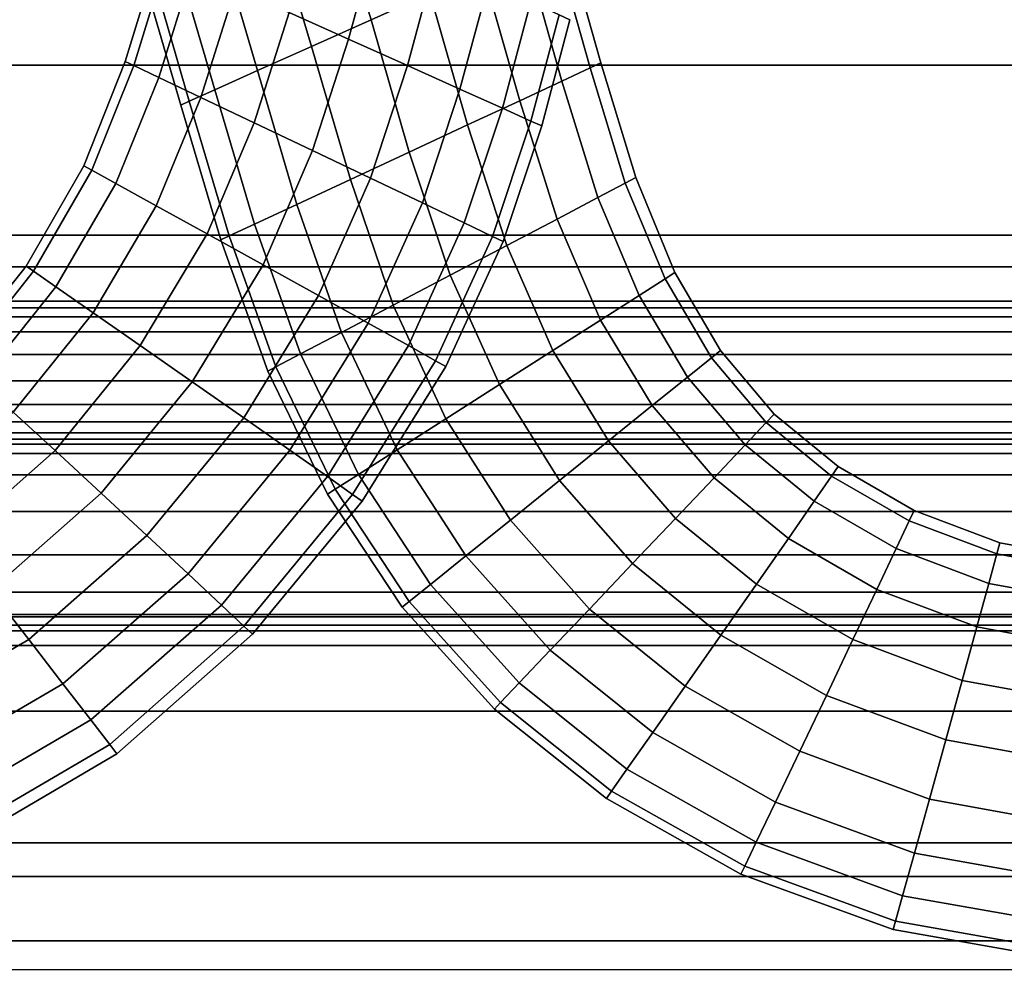
# Model space of a CAD drawing. Units: inches. Extents: x -539 to 659, y -117 to 124.
# Drawn here: x -188 to -176, y -105 to -94 of the extents above; entities that cross this region are included whole.
import ezdxf

# ---------------------------------------------------------------- set-up
doc = ezdxf.new("R2010")
doc.units = ezdxf.units.IN
doc.header["$MEASUREMENT"] = 0

msp = doc.modelspace()

# ---------------------------------------------------------------- linework, layer by layer
for points in [[(-193.868, -87.887, -33.613), (-171.671, -87.887, -33.613), (-171.671, -94.208, -33.87), (-193.868, -94.208, -33.87)], [(-193.868, -96.218, -16.354), (-171.671, -96.218, -16.354), (-171.671, -90.961, -16.256), (-193.868, -90.961, -16.256)], [(-183.929, -93.669, -19.07), (-184.42, -92.054, -18.839), (-183.733, -91.728, -18.733), (-183.232, -93.356, -18.964)], [(-183.232, -93.356, -14.262), (-183.733, -91.728, -14.029), (-184.42, -92.054, -13.923), (-183.929, -93.669, -14.156)], [(-183.929, -93.669, -14.156), (-184.42, -92.054, -13.923), (-185.112, -92.383, -14.05), (-184.632, -93.984, -14.284)], [(-184.632, -93.984, -18.942), (-185.112, -92.383, -18.712), (-184.42, -92.054, -18.839), (-183.929, -93.669, -19.07)], [(-184.54, -92.289, -13.647), (-184.899, -93.584, -13.647), (-184.196, -93.899, -13.52), (-183.843, -92.612, -13.519)], [(-183.843, -92.612, -18.433), (-184.196, -93.899, -18.433), (-184.899, -93.584, -18.305), (-184.54, -92.289, -18.305)], [(-185.271, -94.27, -18.603), (-185.74, -92.682, -18.373), (-185.112, -92.383, -18.712), (-184.632, -93.984, -18.942)], [(-184.632, -93.984, -14.284), (-185.112, -92.383, -14.05), (-185.74, -92.682, -14.388), (-185.271, -94.27, -14.623)], [(-183.843, -92.612, -13.519), (-184.196, -93.899, -13.52), (-183.499, -94.212, -13.625), (-183.152, -92.934, -13.625)], [(-183.152, -92.934, -18.327), (-183.499, -94.212, -18.327), (-184.196, -93.899, -18.433), (-183.843, -92.612, -18.433)], [(-181.335, -94.239, -17.572), (-181.769, -92.7, -17.361), (-181.641, -92.642, -16.613), (-181.208, -94.18, -16.824)], [(-181.208, -94.18, -16.824), (-181.641, -92.642, -16.613), (-181.769, -92.7, -15.865), (-181.335, -94.239, -16.076)], [(-185.271, -94.27, -14.623), (-185.74, -92.682, -14.388), (-186.238, -92.919, -14.915), (-185.776, -94.497, -15.149)], [(-185.776, -94.497, -18.077), (-186.238, -92.919, -17.847), (-185.74, -92.682, -18.373), (-185.271, -94.27, -18.603)], [(-181.67, -94.395, -18.256), (-182.106, -92.851, -18.045), (-181.769, -92.7, -17.361), (-181.335, -94.239, -17.572)], [(-181.335, -94.239, -16.076), (-181.769, -92.7, -15.865), (-182.106, -92.851, -15.181), (-181.67, -94.395, -15.391)], [(-181.67, -94.395, -15.391), (-182.106, -92.851, -15.181), (-182.609, -93.077, -14.625), (-182.168, -94.627, -14.836)], [(-182.168, -94.627, -18.812), (-182.609, -93.077, -18.601), (-182.106, -92.851, -18.045), (-181.67, -94.395, -18.256)], [(-186.347, -92.935, -16.749), (-186.738, -94.211, -16.75), (-186.838, -94.164, -15.976), (-186.448, -92.89, -15.976)], [(-186.448, -92.89, -15.976), (-186.838, -94.164, -15.976), (-186.738, -94.211, -15.202), (-186.347, -92.935, -15.203)], [(-186.347, -92.935, -15.203), (-186.738, -94.211, -15.202), (-186.439, -94.353, -14.51), (-186.043, -93.071, -14.512)], [(-186.043, -93.071, -17.44), (-186.439, -94.353, -17.442), (-186.738, -94.211, -16.75), (-186.347, -92.935, -16.749)], [(-186.08, -94.633, -17.386), (-186.537, -93.06, -17.155), (-186.238, -92.919, -17.847), (-185.776, -94.497, -18.077)], [(-185.776, -94.497, -15.149), (-186.238, -92.919, -14.915), (-186.537, -93.06, -15.607), (-186.08, -94.633, -15.84)], [(-182.535, -93.221, -17.964), (-182.876, -94.491, -17.964), (-183.499, -94.212, -18.327), (-183.152, -92.934, -18.327)], [(-183.152, -92.934, -13.625), (-183.499, -94.212, -13.625), (-182.876, -94.491, -13.988), (-182.535, -93.221, -13.988)], [(-186.08, -94.633, -15.84), (-186.537, -93.06, -15.607), (-186.636, -93.108, -16.381), (-186.181, -94.678, -16.613)], [(-186.181, -94.678, -16.613), (-186.636, -93.108, -16.381), (-186.537, -93.06, -17.155), (-186.08, -94.633, -17.386)], [(-185.538, -93.298, -17.966), (-185.942, -94.59, -17.969), (-186.439, -94.353, -17.442), (-186.043, -93.071, -17.44)], [(-186.043, -93.071, -14.512), (-186.439, -94.353, -14.51), (-185.942, -94.59, -13.984), (-185.538, -93.298, -13.986)], [(-182.168, -94.627, -14.836), (-182.609, -93.077, -14.625), (-183.232, -93.356, -14.262), (-182.785, -94.914, -14.473)], [(-182.785, -94.914, -19.175), (-183.232, -93.356, -18.964), (-182.609, -93.077, -18.601), (-182.168, -94.627, -18.812)], [(-182.037, -93.453, -17.408), (-182.373, -94.717, -17.408), (-182.876, -94.491, -17.964), (-182.535, -93.221, -17.964)], [(-182.535, -93.221, -13.988), (-182.876, -94.491, -13.988), (-182.373, -94.717, -14.544), (-182.037, -93.453, -14.544)], [(-185.538, -93.298, -13.986), (-185.942, -94.59, -13.984), (-185.313, -94.888, -13.645), (-184.899, -93.584, -13.647)], [(-184.899, -93.584, -18.305), (-185.313, -94.888, -18.307), (-185.942, -94.59, -17.969), (-185.538, -93.298, -17.966)], [(-183.476, -95.235, -19.281), (-183.929, -93.669, -19.07), (-183.232, -93.356, -18.964), (-182.785, -94.914, -19.175)], [(-182.785, -94.914, -14.473), (-183.232, -93.356, -14.262), (-183.929, -93.669, -14.156), (-183.476, -95.235, -14.367)], [(-182.037, -93.453, -14.544), (-182.373, -94.717, -14.544), (-182.036, -94.869, -15.228), (-181.702, -93.609, -15.228)], [(-181.702, -93.609, -16.724), (-182.036, -94.869, -16.724), (-182.373, -94.717, -17.408), (-182.037, -93.453, -17.408)], [(-184.196, -93.899, -18.433), (-184.621, -95.217, -18.434), (-185.313, -94.888, -18.307), (-184.899, -93.584, -18.305)], [(-184.899, -93.584, -13.647), (-185.313, -94.888, -13.645), (-184.621, -95.217, -13.518), (-184.196, -93.899, -13.52)], [(-184.173, -95.559, -19.153), (-184.632, -93.984, -18.942), (-183.929, -93.669, -19.07), (-183.476, -95.235, -19.281)], [(-183.476, -95.235, -14.367), (-183.929, -93.669, -14.156), (-184.632, -93.984, -14.284), (-184.173, -95.559, -14.495)], [(-181.702, -93.609, -15.228), (-182.036, -94.869, -15.228), (-181.908, -94.926, -15.976), (-181.575, -93.668, -15.976)], [(-181.575, -93.668, -15.976), (-181.908, -94.926, -15.976), (-182.036, -94.869, -16.724), (-181.702, -93.609, -16.724)], [(-184.196, -93.899, -13.52), (-184.621, -95.217, -13.518), (-183.934, -95.544, -13.624), (-183.499, -94.212, -13.625)], [(-183.499, -94.212, -18.327), (-183.934, -95.544, -18.328), (-184.621, -95.217, -18.434), (-184.196, -93.899, -18.433)], [(-184.173, -95.559, -14.495), (-184.632, -93.984, -14.284), (-185.271, -94.27, -14.623), (-184.806, -95.853, -14.834)], [(-184.806, -95.853, -18.814), (-185.271, -94.27, -18.603), (-184.632, -93.984, -18.942), (-184.173, -95.559, -19.153)], [(-186.738, -94.211, -16.75), (-187.235, -95.449, -16.753), (-187.33, -95.396, -15.976), (-186.838, -94.164, -15.976)], [(-186.838, -94.164, -15.976), (-187.33, -95.396, -15.976), (-187.235, -95.449, -15.199), (-186.738, -94.211, -15.202)], [(-193.868, -94.208, -33.87), (-171.671, -94.208, -33.87), (-171.671, -96.592, -33.963), (-193.868, -96.592, -33.963)], [(-186.439, -94.353, -17.442), (-186.949, -95.606, -17.447), (-187.235, -95.449, -16.753), (-186.738, -94.211, -16.75)], [(-186.738, -94.211, -15.202), (-187.235, -95.449, -15.199), (-186.949, -95.606, -14.506), (-186.439, -94.353, -14.51)], [(-184.806, -95.853, -14.834), (-185.271, -94.27, -14.623), (-185.776, -94.497, -15.149), (-185.307, -96.086, -15.36)], [(-185.307, -96.086, -18.288), (-185.776, -94.497, -18.077), (-185.271, -94.27, -18.603), (-184.806, -95.853, -18.814)], [(-182.876, -94.491, -17.964), (-183.321, -95.836, -17.965), (-183.934, -95.544, -18.328), (-183.499, -94.212, -18.327)], [(-183.499, -94.212, -13.625), (-183.934, -95.544, -13.624), (-183.321, -95.836, -13.988), (-182.876, -94.491, -13.988)], [(-180.919, -95.602, -16.214), (-181.335, -94.239, -16.076), (-181.67, -94.395, -15.391), (-181.243, -95.773, -15.53)], [(-181.243, -95.773, -18.395), (-181.67, -94.395, -18.256), (-181.335, -94.239, -17.572), (-180.919, -95.602, -17.711)], [(-180.919, -95.602, -17.711), (-181.335, -94.239, -17.572), (-181.208, -94.18, -16.824), (-180.796, -95.537, -16.962)], [(-180.796, -95.537, -16.962), (-181.208, -94.18, -16.824), (-181.335, -94.239, -16.076), (-180.919, -95.602, -16.214)], [(-185.942, -94.59, -17.969), (-186.472, -95.869, -17.974), (-186.949, -95.606, -17.447), (-186.439, -94.353, -17.442)], [(-186.439, -94.353, -14.51), (-186.949, -95.606, -14.506), (-186.472, -95.869, -13.979), (-185.942, -94.59, -13.984)], [(-181.726, -96.027, -18.951), (-182.168, -94.627, -18.812), (-181.67, -94.395, -18.256), (-181.243, -95.773, -18.395)], [(-181.243, -95.773, -15.53), (-181.67, -94.395, -15.391), (-182.168, -94.627, -14.836), (-181.726, -96.027, -14.974)], [(-185.607, -96.225, -17.597), (-186.08, -94.633, -17.386), (-185.776, -94.497, -18.077), (-185.307, -96.086, -18.288)], [(-185.307, -96.086, -15.36), (-185.776, -94.497, -15.149), (-186.08, -94.633, -15.84), (-185.607, -96.225, -16.051)], [(-182.876, -94.491, -13.988), (-183.321, -95.836, -13.988), (-182.825, -96.073, -14.543), (-182.373, -94.717, -14.544)], [(-182.373, -94.717, -17.408), (-182.825, -96.073, -17.409), (-183.321, -95.836, -17.965), (-182.876, -94.491, -17.964)], [(-185.313, -94.888, -18.307), (-185.87, -96.202, -18.312), (-186.472, -95.869, -17.974), (-185.942, -94.59, -17.969)], [(-185.942, -94.59, -13.984), (-186.472, -95.869, -13.979), (-185.87, -96.202, -13.641), (-185.313, -94.888, -13.645)], [(-185.708, -96.272, -16.824), (-186.181, -94.678, -16.613), (-186.08, -94.633, -17.386), (-185.607, -96.225, -17.597)], [(-185.607, -96.225, -16.051), (-186.08, -94.633, -15.84), (-186.181, -94.678, -16.613), (-185.708, -96.272, -16.824)], [(-181.726, -96.027, -14.974), (-182.168, -94.627, -14.836), (-182.785, -94.914, -14.473), (-182.323, -96.342, -14.611)], [(-182.323, -96.342, -19.314), (-182.785, -94.914, -19.175), (-182.168, -94.627, -18.812), (-181.726, -96.027, -18.951)], [(-182.036, -94.869, -16.724), (-182.492, -96.232, -16.725), (-182.825, -96.073, -17.409), (-182.373, -94.717, -17.408)], [(-182.373, -94.717, -14.544), (-182.825, -96.073, -14.543), (-182.492, -96.232, -15.228), (-182.036, -94.869, -15.228)], [(-184.621, -95.217, -18.434), (-185.207, -96.568, -18.438), (-185.87, -96.202, -18.312), (-185.313, -94.888, -18.307)], [(-185.313, -94.888, -13.645), (-185.87, -96.202, -13.641), (-185.207, -96.568, -13.514), (-184.621, -95.217, -13.518)], [(-182.992, -96.693, -19.42), (-183.476, -95.235, -19.281), (-182.785, -94.914, -19.175), (-182.323, -96.342, -19.314)], [(-182.323, -96.342, -14.611), (-182.785, -94.914, -14.473), (-183.476, -95.235, -14.367), (-182.992, -96.693, -14.504)], [(-182.036, -94.869, -15.228), (-182.492, -96.232, -15.228), (-182.366, -96.292, -15.976), (-181.908, -94.926, -15.976)], [(-181.908, -94.926, -15.976), (-182.366, -96.292, -15.976), (-182.492, -96.232, -16.725), (-182.036, -94.869, -16.724)], [(-183.934, -95.544, -18.328), (-184.549, -96.932, -18.331), (-185.207, -96.568, -18.438), (-184.621, -95.217, -18.434)], [(-184.621, -95.217, -13.518), (-185.207, -96.568, -13.514), (-184.549, -96.932, -13.622), (-183.934, -95.544, -13.624)], [(-182.992, -96.693, -14.504), (-183.476, -95.235, -14.367), (-184.173, -95.559, -14.495), (-183.666, -97.047, -14.632)], [(-183.666, -97.047, -19.293), (-184.173, -95.559, -19.153), (-183.476, -95.235, -19.281), (-182.992, -96.693, -19.42)], [(-187.235, -95.449, -16.753), (-187.923, -96.645, -16.758), (-188.012, -96.583, -15.976), (-187.33, -95.396, -15.976)], [(-187.33, -95.396, -15.976), (-188.012, -96.583, -15.976), (-187.923, -96.645, -15.195), (-187.235, -95.449, -15.199)], [(-187.235, -95.449, -15.199), (-187.923, -96.645, -15.195), (-187.659, -96.829, -14.498), (-186.949, -95.606, -14.506)], [(-186.949, -95.606, -17.447), (-187.659, -96.829, -17.454), (-187.923, -96.645, -16.758), (-187.235, -95.449, -16.753)], [(-184.278, -97.369, -18.954), (-184.806, -95.853, -18.814), (-184.173, -95.559, -19.153), (-183.666, -97.047, -19.293)], [(-183.666, -97.047, -14.632), (-184.173, -95.559, -14.495), (-184.806, -95.853, -14.834), (-184.278, -97.369, -14.97)], [(-183.321, -95.836, -17.965), (-183.961, -97.259, -17.966), (-184.549, -96.932, -18.331), (-183.934, -95.544, -18.328)], [(-183.934, -95.544, -13.624), (-184.549, -96.932, -13.622), (-183.961, -97.259, -13.986), (-183.321, -95.836, -13.988)], [(-180.332, -96.66, -16.977), (-180.796, -95.537, -16.962), (-180.919, -95.602, -16.214), (-180.448, -96.734, -16.228)], [(-180.448, -96.734, -17.726), (-180.919, -95.602, -17.711), (-180.796, -95.537, -16.962), (-180.332, -96.66, -16.977)], [(-186.472, -95.869, -17.974), (-187.217, -97.135, -17.982), (-187.659, -96.829, -17.454), (-186.949, -95.606, -17.447)], [(-186.949, -95.606, -14.506), (-187.659, -96.829, -14.498), (-187.217, -97.135, -13.97), (-186.472, -95.869, -13.979)], [(-180.448, -96.734, -16.228), (-180.919, -95.602, -16.214), (-181.243, -95.773, -15.53), (-180.755, -96.93, -15.544)], [(-180.755, -96.93, -18.411), (-181.243, -95.773, -18.395), (-180.919, -95.602, -17.711), (-180.448, -96.734, -17.726)], [(-180.755, -96.93, -15.544), (-181.243, -95.773, -15.53), (-181.726, -96.027, -14.974), (-181.211, -97.222, -14.988)], [(-181.211, -97.222, -18.967), (-181.726, -96.027, -18.951), (-181.243, -95.773, -18.395), (-180.755, -96.93, -18.411)], [(-186.472, -95.869, -13.979), (-187.217, -97.135, -13.97), (-186.66, -97.523, -13.633), (-185.87, -96.202, -13.641)], [(-185.87, -96.202, -18.312), (-186.66, -97.523, -18.32), (-187.217, -97.135, -17.982), (-186.472, -95.869, -17.974)], [(-184.278, -97.369, -14.97), (-184.806, -95.853, -14.834), (-185.307, -96.086, -15.36), (-184.763, -97.623, -15.497)], [(-184.763, -97.623, -18.428), (-185.307, -96.086, -18.288), (-184.806, -95.853, -18.814), (-184.278, -97.369, -18.954)], [(-182.825, -96.073, -17.409), (-183.485, -97.524, -17.41), (-183.961, -97.259, -17.966), (-183.321, -95.836, -17.965)], [(-183.321, -95.836, -13.988), (-183.961, -97.259, -13.986), (-183.485, -97.524, -14.542), (-182.825, -96.073, -14.543)], [(-181.211, -97.222, -14.988), (-181.726, -96.027, -14.974), (-182.323, -96.342, -14.611), (-181.776, -97.582, -14.624)], [(-181.776, -97.582, -19.331), (-182.323, -96.342, -19.314), (-181.726, -96.027, -18.951), (-181.211, -97.222, -18.967)], [(-185.054, -97.776, -17.736), (-185.607, -96.225, -17.597), (-185.307, -96.086, -18.288), (-184.763, -97.623, -18.428)], [(-184.763, -97.623, -15.497), (-185.307, -96.086, -15.36), (-185.607, -96.225, -16.051), (-185.054, -97.776, -16.188)], [(-182.492, -96.232, -16.725), (-183.165, -97.703, -16.725), (-183.485, -97.524, -17.41), (-182.825, -96.073, -17.409)], [(-182.825, -96.073, -14.543), (-183.485, -97.524, -14.542), (-183.165, -97.703, -15.227), (-182.492, -96.232, -15.228)], [(-193.868, -100.734, -16.424), (-171.671, -100.734, -16.424), (-171.671, -96.218, -16.354), (-193.868, -96.218, -16.354)], [(-185.207, -96.568, -18.438), (-186.045, -97.952, -18.444), (-186.66, -97.523, -18.32), (-185.87, -96.202, -18.312)], [(-185.87, -96.202, -13.641), (-186.66, -97.523, -13.633), (-186.045, -97.952, -13.508), (-185.207, -96.568, -13.514)], [(-185.054, -97.776, -16.188), (-185.607, -96.225, -16.051), (-185.708, -96.272, -16.824), (-185.151, -97.827, -16.962)], [(-185.151, -97.827, -16.962), (-185.708, -96.272, -16.824), (-185.607, -96.225, -17.597), (-185.054, -97.776, -17.736)], [(-182.366, -96.292, -15.976), (-183.044, -97.77, -15.976), (-183.165, -97.703, -16.725), (-182.492, -96.232, -16.725)], [(-182.492, -96.232, -15.228), (-183.165, -97.703, -15.227), (-183.044, -97.77, -15.976), (-182.366, -96.292, -15.976)], [(-181.776, -97.582, -14.624), (-182.323, -96.342, -14.611), (-182.992, -96.693, -14.504), (-182.407, -97.985, -14.517)], [(-182.407, -97.985, -19.438), (-182.992, -96.693, -19.42), (-182.323, -96.342, -19.314), (-181.776, -97.582, -19.331)], [(-193.868, -96.592, -33.963), (-171.671, -96.592, -33.963), (-171.671, -97, -33.983), (-193.868, -97, -33.983)], [(-188.012, -96.583, -15.976), (-188.867, -97.663, -15.979), (-188.789, -97.735, -15.192), (-187.923, -96.645, -15.195)], [(-187.923, -96.645, -16.758), (-188.789, -97.735, -16.766), (-188.867, -97.663, -15.979), (-188.012, -96.583, -15.976)], [(-185.207, -96.568, -13.514), (-186.045, -97.952, -13.508), (-185.435, -98.378, -13.618), (-184.549, -96.932, -13.622)], [(-184.549, -96.932, -18.331), (-185.435, -98.378, -18.335), (-186.045, -97.952, -18.444), (-185.207, -96.568, -18.438)], [(-187.923, -96.645, -15.195), (-188.789, -97.735, -15.192), (-188.554, -97.951, -14.492), (-187.659, -96.829, -14.498)], [(-187.659, -96.829, -17.454), (-188.554, -97.951, -17.467), (-188.789, -97.735, -16.766), (-187.923, -96.645, -16.758)], [(-182.407, -97.985, -14.517), (-182.992, -96.693, -14.504), (-183.666, -97.047, -14.632), (-183.043, -98.39, -14.643)], [(-183.043, -98.39, -19.311), (-183.666, -97.047, -19.293), (-182.992, -96.693, -19.42), (-182.407, -97.985, -19.438)], [(-179.899, -97.668, -17.65), (-180.448, -96.734, -17.726), (-180.332, -96.66, -16.977), (-179.793, -97.581, -16.901)], [(-179.793, -97.581, -16.901), (-180.332, -96.66, -16.977), (-180.448, -96.734, -16.228), (-179.899, -97.668, -16.151)], [(-187.217, -97.135, -17.982), (-188.163, -98.311, -17.996), (-188.554, -97.951, -17.467), (-187.659, -96.829, -17.454)], [(-187.659, -96.829, -14.498), (-188.554, -97.951, -14.492), (-188.163, -98.311, -13.963), (-187.217, -97.135, -13.97)], [(-179.899, -97.668, -16.151), (-180.448, -96.734, -16.228), (-180.755, -96.93, -15.544), (-180.181, -97.896, -15.466)], [(-180.181, -97.896, -18.335), (-180.755, -96.93, -18.411), (-180.448, -96.734, -17.726), (-179.899, -97.668, -17.65)], [(-183.961, -97.259, -17.966), (-184.888, -98.762, -17.969), (-185.435, -98.378, -18.335), (-184.549, -96.932, -18.331)], [(-184.549, -96.932, -13.622), (-185.435, -98.378, -13.618), (-184.888, -98.762, -13.983), (-183.961, -97.259, -13.986)], [(-180.6, -98.235, -18.892), (-181.211, -97.222, -18.967), (-180.755, -96.93, -18.411), (-180.181, -97.896, -18.335)], [(-180.181, -97.896, -15.466), (-180.755, -96.93, -15.544), (-181.211, -97.222, -14.988), (-180.6, -98.235, -14.909)], [(-193.868, -97, -33.983), (-171.671, -97, -33.983), (-171.671, -97.078, -34.012), (-193.868, -97.078, -34.012)], [(-193.868, -97.078, -34.012), (-171.671, -97.078, -34.012), (-171.671, -97.184, -34.092), (-193.868, -97.184, -34.092)], [(-183.043, -98.39, -14.643), (-183.666, -97.047, -14.632), (-184.278, -97.369, -14.97), (-183.621, -98.757, -14.982)], [(-183.621, -98.757, -18.973), (-184.278, -97.369, -18.954), (-183.666, -97.047, -19.293), (-183.043, -98.39, -19.311)], [(-193.868, -97.184, -34.092), (-171.671, -97.184, -34.092), (-171.671, -97.361, -34.258), (-193.868, -97.361, -34.258)], [(-186.66, -97.523, -18.32), (-187.669, -98.766, -18.332), (-188.163, -98.311, -17.996), (-187.217, -97.135, -17.982)], [(-187.217, -97.135, -13.97), (-188.163, -98.311, -13.963), (-187.669, -98.766, -13.626), (-186.66, -97.523, -13.633)], [(-183.961, -97.259, -13.986), (-184.888, -98.762, -13.983), (-184.445, -99.075, -14.541), (-183.485, -97.524, -14.542)], [(-183.485, -97.524, -17.41), (-184.445, -99.075, -17.411), (-184.888, -98.762, -17.969), (-183.961, -97.259, -17.966)], [(-180.6, -98.235, -14.909), (-181.211, -97.222, -14.988), (-181.776, -97.582, -14.624), (-181.118, -98.653, -14.545)], [(-181.118, -98.653, -19.256), (-181.776, -97.582, -19.331), (-181.211, -97.222, -18.967), (-180.6, -98.235, -18.892)], [(-193.868, -97.361, -34.258), (-171.671, -97.361, -34.258), (-171.671, -97.63, -34.525), (-193.868, -97.63, -34.525)], [(-183.621, -98.757, -14.982), (-184.278, -97.369, -14.97), (-184.763, -97.623, -15.497), (-184.078, -99.048, -15.508)], [(-184.078, -99.048, -18.446), (-184.763, -97.623, -18.428), (-184.278, -97.369, -18.954), (-183.621, -98.757, -18.973)], [(-186.66, -97.523, -13.633), (-187.669, -98.766, -13.626), (-187.124, -99.269, -13.504), (-186.045, -97.952, -13.508)], [(-186.045, -97.952, -18.444), (-187.124, -99.269, -18.455), (-187.669, -98.766, -18.332), (-186.66, -97.523, -18.32)], [(-183.165, -97.703, -16.725), (-184.147, -99.285, -16.726), (-184.445, -99.075, -17.411), (-183.485, -97.524, -17.41)], [(-183.485, -97.524, -14.542), (-184.445, -99.075, -14.541), (-184.147, -99.285, -15.227), (-183.165, -97.703, -15.227)], [(-193.868, -97.63, -34.525), (-171.671, -97.63, -34.525), (-171.671, -97.94, -34.834), (-193.868, -97.94, -34.834)], [(-184.078, -99.048, -15.508), (-184.763, -97.623, -15.497), (-185.054, -97.776, -16.188), (-184.353, -99.223, -16.201)], [(-184.353, -99.223, -17.753), (-185.054, -97.776, -17.736), (-184.763, -97.623, -18.428), (-184.078, -99.048, -18.446)], [(-181.696, -99.119, -19.364), (-182.407, -97.985, -19.438), (-181.776, -97.582, -19.331), (-181.118, -98.653, -19.256)], [(-181.118, -98.653, -14.545), (-181.776, -97.582, -14.624), (-182.407, -97.985, -14.517), (-181.696, -99.119, -14.437)], [(-179.25, -98.435, -17.514), (-179.899, -97.668, -17.65), (-179.793, -97.581, -16.901), (-179.156, -98.335, -16.764)], [(-179.156, -98.335, -16.764), (-179.793, -97.581, -16.901), (-179.899, -97.668, -16.151), (-179.25, -98.435, -16.015)], [(-184.353, -99.223, -16.201), (-185.054, -97.776, -16.188), (-185.151, -97.827, -16.962), (-184.444, -99.281, -16.977)], [(-184.444, -99.281, -16.977), (-185.151, -97.827, -16.962), (-185.054, -97.776, -17.736), (-184.353, -99.223, -17.753)], [(-183.165, -97.703, -15.227), (-184.147, -99.285, -15.227), (-184.034, -99.365, -15.976), (-183.044, -97.77, -15.976)], [(-183.044, -97.77, -15.976), (-184.034, -99.365, -15.976), (-184.147, -99.285, -16.726), (-183.165, -97.703, -16.725)], [(-179.499, -98.698, -18.199), (-180.181, -97.896, -18.335), (-179.899, -97.668, -17.65), (-179.25, -98.435, -17.514)], [(-179.25, -98.435, -16.015), (-179.899, -97.668, -16.151), (-180.181, -97.896, -15.466), (-179.499, -98.698, -15.329)], [(-179.499, -98.698, -15.329), (-180.181, -97.896, -15.466), (-180.6, -98.235, -14.909), (-179.867, -99.088, -14.772)], [(-179.867, -99.088, -18.757), (-180.6, -98.235, -18.892), (-180.181, -97.896, -18.335), (-179.499, -98.698, -18.199)], [(-193.868, -97.94, -34.834), (-171.671, -97.94, -34.834), (-171.671, -98.223, -35.11), (-193.868, -98.223, -35.11)], [(-186.045, -97.952, -13.508), (-187.124, -99.269, -13.504), (-186.582, -99.771, -13.616), (-185.435, -98.378, -13.618)], [(-185.435, -98.378, -18.335), (-186.582, -99.771, -18.343), (-187.124, -99.269, -18.455), (-186.045, -97.952, -18.444)], [(-181.696, -99.119, -14.437), (-182.407, -97.985, -14.517), (-183.043, -98.39, -14.643), (-182.278, -99.588, -14.563)], [(-182.278, -99.588, -19.238), (-183.043, -98.39, -19.311), (-182.407, -97.985, -19.438), (-181.696, -99.119, -19.364)], [(-193.868, -98.223, -35.11), (-171.671, -98.223, -35.11), (-171.671, -98.426, -35.293), (-193.868, -98.426, -35.293)], [(-179.867, -99.088, -14.772), (-180.6, -98.235, -14.909), (-181.118, -98.653, -14.545), (-180.323, -99.569, -14.406)], [(-180.323, -99.569, -19.122), (-181.118, -98.653, -19.256), (-180.6, -98.235, -18.892), (-179.867, -99.088, -18.757)], [(-188.163, -98.311, -13.963), (-189.296, -99.318, -13.961), (-188.885, -99.842, -13.625), (-187.669, -98.766, -13.626)], [(-187.669, -98.766, -18.332), (-188.885, -99.842, -18.352), (-189.296, -99.318, -18.017), (-188.163, -98.311, -17.996)], [(-178.477, -99.068, -17.35), (-179.25, -98.435, -17.514), (-179.156, -98.335, -16.764), (-178.399, -98.955, -16.6)], [(-178.399, -98.955, -16.6), (-179.156, -98.335, -16.764), (-179.25, -98.435, -16.015), (-178.477, -99.068, -15.85)], [(-193.868, -98.426, -35.293), (-171.671, -98.426, -35.293), (-171.671, -98.555, -35.405), (-193.868, -98.555, -35.405)], [(-184.888, -98.762, -17.969), (-186.095, -100.225, -17.976), (-186.582, -99.771, -18.343), (-185.435, -98.378, -18.335)], [(-185.435, -98.378, -13.618), (-186.582, -99.771, -13.616), (-186.095, -100.225, -13.983), (-184.888, -98.762, -13.983)], [(-182.807, -100.013, -18.901), (-183.621, -98.757, -18.973), (-183.043, -98.39, -19.311), (-182.278, -99.588, -19.238)], [(-182.278, -99.588, -14.563), (-183.043, -98.39, -14.643), (-183.621, -98.757, -14.982), (-182.807, -100.013, -14.9)], [(-178.477, -99.068, -15.85), (-179.25, -98.435, -16.015), (-179.499, -98.698, -15.329), (-178.684, -99.365, -15.164)], [(-178.684, -99.365, -18.037), (-179.499, -98.698, -18.199), (-179.25, -98.435, -17.514), (-178.477, -99.068, -17.35)], [(-193.868, -98.555, -35.405), (-171.671, -98.555, -35.405), (-171.671, -98.632, -35.486), (-193.868, -98.632, -35.486)], [(-193.868, -98.632, -35.486), (-171.671, -98.632, -35.486), (-171.671, -98.69, -35.608), (-193.868, -98.69, -35.608)], [(-193.868, -98.69, -35.608), (-171.671, -98.69, -35.608), (-171.671, -98.803, -35.957), (-193.868, -98.803, -35.957)], [(-180.832, -100.104, -19.232), (-181.696, -99.119, -19.364), (-181.118, -98.653, -19.256), (-180.323, -99.569, -19.122)], [(-180.323, -99.569, -14.406), (-181.118, -98.653, -14.545), (-181.696, -99.119, -14.437), (-180.832, -100.104, -14.297)], [(-178.989, -99.805, -18.595), (-179.867, -99.088, -18.757), (-179.499, -98.698, -18.199), (-178.684, -99.365, -18.037)], [(-178.684, -99.365, -15.164), (-179.499, -98.698, -15.329), (-179.867, -99.088, -14.772), (-178.989, -99.805, -14.606)], [(-193.868, -98.803, -35.957), (-171.671, -98.803, -35.957), (-171.671, -99.054, -36.753), (-193.868, -99.054, -36.753)], [(-187.124, -99.269, -18.455), (-188.433, -100.421, -18.472), (-188.885, -99.842, -18.352), (-187.669, -98.766, -18.332)], [(-187.669, -98.766, -13.626), (-188.885, -99.842, -13.625), (-188.433, -100.421, -13.505), (-187.124, -99.269, -13.504)], [(-184.445, -99.075, -17.411), (-185.7, -100.594, -17.417), (-186.095, -100.225, -17.976), (-184.888, -98.762, -17.969)], [(-184.888, -98.762, -13.983), (-186.095, -100.225, -13.983), (-185.7, -100.594, -14.542), (-184.445, -99.075, -14.541)], [(-182.807, -100.013, -14.9), (-183.621, -98.757, -14.982), (-184.078, -99.048, -15.508), (-183.225, -100.35, -15.428)], [(-183.225, -100.35, -18.373), (-184.078, -99.048, -18.446), (-183.621, -98.757, -18.973), (-182.807, -100.013, -18.901)], [(-193.868, -99.054, -36.753), (-171.671, -99.054, -36.753), (-171.671, -99.489, -38.105), (-193.868, -99.489, -38.105)], [(-183.476, -100.552, -17.679), (-184.353, -99.223, -17.753), (-184.078, -99.048, -18.446), (-183.225, -100.35, -18.373)], [(-183.225, -100.35, -15.428), (-184.078, -99.048, -15.508), (-184.353, -99.223, -16.201), (-183.476, -100.552, -16.122)], [(-177.5, -99.475, -16.441), (-178.399, -98.955, -16.6), (-178.477, -99.068, -15.85), (-177.558, -99.599, -15.69)], [(-177.558, -99.599, -17.191), (-178.477, -99.068, -17.35), (-178.399, -98.955, -16.6), (-177.5, -99.475, -16.441)], [(-184.445, -99.075, -14.541), (-185.7, -100.594, -14.542), (-185.434, -100.844, -15.229), (-184.147, -99.285, -15.227)], [(-184.147, -99.285, -16.726), (-185.434, -100.844, -16.73), (-185.7, -100.594, -17.417), (-184.445, -99.075, -17.411)], [(-181.343, -100.642, -19.107), (-182.278, -99.588, -19.238), (-181.696, -99.119, -19.364), (-180.832, -100.104, -19.232)], [(-180.832, -100.104, -14.297), (-181.696, -99.119, -14.437), (-182.278, -99.588, -14.563), (-181.343, -100.642, -14.422)], [(-178.989, -99.805, -14.606), (-179.867, -99.088, -14.772), (-180.323, -99.569, -14.406), (-179.367, -100.347, -14.239)], [(-179.367, -100.347, -18.961), (-180.323, -99.569, -19.122), (-179.867, -99.088, -18.757), (-178.989, -99.805, -18.595)], [(-177.558, -99.599, -15.69), (-178.477, -99.068, -15.85), (-178.684, -99.365, -15.164), (-177.712, -99.926, -15.003)], [(-177.712, -99.926, -17.878), (-178.684, -99.365, -18.037), (-178.477, -99.068, -17.35), (-177.558, -99.599, -17.191)], [(-187.124, -99.269, -13.504), (-188.433, -100.421, -13.505), (-187.981, -101.001, -13.62), (-186.582, -99.771, -13.616)], [(-186.582, -99.771, -18.343), (-187.981, -101.001, -18.358), (-188.433, -100.421, -18.472), (-187.124, -99.269, -18.455)], [(-184.147, -99.285, -15.227), (-185.434, -100.844, -15.229), (-185.333, -100.939, -15.979), (-184.034, -99.365, -15.976)], [(-184.034, -99.365, -15.976), (-185.333, -100.939, -15.979), (-185.434, -100.844, -16.73), (-184.147, -99.285, -16.726)], [(-183.476, -100.552, -16.122), (-184.353, -99.223, -16.201), (-184.444, -99.281, -16.977), (-183.56, -100.619, -16.901)], [(-183.56, -100.619, -16.901), (-184.444, -99.281, -16.977), (-184.353, -99.223, -17.753), (-183.476, -100.552, -17.679)], [(-177.712, -99.926, -15.003), (-178.684, -99.365, -15.164), (-178.989, -99.805, -14.606), (-177.941, -100.409, -14.444)], [(-177.941, -100.409, -18.437), (-178.989, -99.805, -18.595), (-178.684, -99.365, -18.037), (-177.712, -99.926, -17.878)], [(-193.868, -99.489, -38.105), (-171.671, -99.489, -38.105), (-171.671, -100, -39.681), (-193.868, -100, -39.681)], [(-176.522, -99.989, -17.045), (-177.558, -99.599, -17.191), (-177.5, -99.475, -16.441), (-176.486, -99.857, -16.294)], [(-176.486, -99.857, -16.294), (-177.5, -99.475, -16.441), (-177.558, -99.599, -15.69), (-176.522, -99.989, -15.542)], [(-181.343, -100.642, -14.422), (-182.278, -99.588, -14.563), (-182.807, -100.013, -14.9), (-181.808, -101.13, -14.759)], [(-181.808, -101.13, -18.77), (-182.807, -100.013, -18.901), (-182.278, -99.588, -19.238), (-181.343, -100.642, -19.107)], [(-179.788, -100.949, -19.072), (-180.832, -100.104, -19.232), (-180.323, -99.569, -19.122), (-179.367, -100.347, -18.961)], [(-179.367, -100.347, -14.239), (-180.323, -99.569, -14.406), (-180.832, -100.104, -14.297), (-179.788, -100.949, -14.129)], [(-176.522, -99.989, -15.542), (-177.558, -99.599, -15.69), (-177.712, -99.926, -15.003), (-176.616, -100.338, -14.855)], [(-176.616, -100.338, -17.732), (-177.712, -99.926, -17.878), (-177.558, -99.599, -17.191), (-176.522, -99.989, -17.045)], [(-186.095, -100.225, -17.976), (-187.575, -101.526, -17.989), (-187.981, -101.001, -18.358), (-186.582, -99.771, -18.343)], [(-186.582, -99.771, -13.616), (-187.981, -101.001, -13.62), (-187.575, -101.526, -13.989), (-186.095, -100.225, -13.983)], [(-177.941, -100.409, -14.444), (-178.989, -99.805, -14.606), (-179.367, -100.347, -14.239), (-178.224, -101.003, -14.077)], [(-178.224, -101.003, -18.804), (-179.367, -100.347, -18.961), (-178.989, -99.805, -18.595), (-177.941, -100.409, -18.437)], [(-175.398, -100.198, -16.92), (-176.522, -99.989, -17.045), (-176.486, -99.857, -16.294), (-175.387, -100.061, -16.168)], [(-175.387, -100.061, -16.168), (-176.486, -99.857, -16.294), (-176.522, -99.989, -15.542), (-175.398, -100.198, -15.416)], [(-176.757, -100.853, -18.292), (-177.941, -100.409, -18.437), (-177.712, -99.926, -17.878), (-176.616, -100.338, -17.732)], [(-176.616, -100.338, -14.855), (-177.712, -99.926, -15.003), (-177.941, -100.409, -14.444), (-176.757, -100.853, -14.295)], [(-175.427, -100.558, -17.607), (-176.616, -100.338, -17.732), (-176.522, -99.989, -17.045), (-175.398, -100.198, -16.92)], [(-175.398, -100.198, -15.416), (-176.522, -99.989, -15.542), (-176.616, -100.338, -14.855), (-175.427, -100.558, -14.728)], [(-193.868, -100, -39.681), (-171.671, -100, -39.681), (-171.671, -100.442, -41.04), (-193.868, -100.442, -41.04)], [(-181.808, -101.13, -14.759), (-182.807, -100.013, -14.9), (-183.225, -100.35, -15.428), (-182.175, -101.516, -15.287)], [(-182.175, -101.516, -18.242), (-183.225, -100.35, -18.373), (-182.807, -100.013, -18.901), (-181.808, -101.13, -18.77)], [(-179.788, -100.949, -14.129), (-180.832, -100.104, -14.297), (-181.343, -100.642, -14.422), (-180.211, -101.554, -14.252)], [(-180.211, -101.554, -18.948), (-181.343, -100.642, -19.107), (-180.832, -100.104, -19.232), (-179.788, -100.949, -19.072)], [(-186.095, -100.225, -13.983), (-187.575, -101.526, -13.989), (-187.245, -101.954, -14.549), (-185.7, -100.594, -14.542)], [(-185.7, -100.594, -17.417), (-187.245, -101.954, -17.428), (-187.575, -101.526, -17.989), (-186.095, -100.225, -17.976)], [(-175.427, -100.558, -14.728), (-176.616, -100.338, -14.855), (-176.757, -100.853, -14.295), (-175.471, -101.091, -14.168)], [(-175.471, -101.091, -18.168), (-176.757, -100.853, -18.292), (-176.616, -100.338, -17.732), (-175.427, -100.558, -17.607)], [(-193.868, -100.442, -41.04), (-171.671, -100.442, -41.04), (-171.671, -100.705, -41.848), (-193.868, -100.705, -41.848)], [(-187.981, -101.001, -18.358), (-189.624, -101.956, -18.382), (-189.96, -101.309, -18.499), (-188.433, -100.421, -18.472)], [(-188.433, -100.421, -13.505), (-189.96, -101.309, -13.517), (-189.624, -101.956, -13.634), (-187.981, -101.001, -13.62)], [(-182.395, -101.748, -17.545), (-183.476, -100.552, -17.679), (-183.225, -100.35, -18.373), (-182.175, -101.516, -18.242)], [(-182.175, -101.516, -15.287), (-183.225, -100.35, -15.428), (-183.476, -100.552, -16.122), (-182.395, -101.748, -15.983)], [(-178.224, -101.003, -14.077), (-179.367, -100.347, -14.239), (-179.788, -100.949, -14.129), (-178.539, -101.663, -13.965)], [(-178.539, -101.663, -18.917), (-179.788, -100.949, -19.072), (-179.367, -100.347, -18.961), (-178.224, -101.003, -18.804)], [(-176.757, -100.853, -14.295), (-177.941, -100.409, -14.444), (-178.224, -101.003, -14.077), (-176.931, -101.487, -13.927)], [(-176.931, -101.487, -18.66), (-178.224, -101.003, -18.804), (-177.941, -100.409, -18.437), (-176.757, -100.853, -18.292)], [(-182.469, -101.825, -16.764), (-183.56, -100.619, -16.901), (-183.476, -100.552, -17.679), (-182.395, -101.748, -17.545)], [(-182.395, -101.748, -15.983), (-183.476, -100.552, -16.122), (-183.56, -100.619, -16.901), (-182.469, -101.825, -16.764)], [(-185.434, -100.844, -16.73), (-187.022, -102.244, -16.74), (-187.245, -101.954, -17.428), (-185.7, -100.594, -17.417)], [(-185.7, -100.594, -14.542), (-187.245, -101.954, -14.549), (-187.022, -102.244, -15.237), (-185.434, -100.844, -15.229)], [(-180.595, -102.103, -18.611), (-181.808, -101.13, -18.77), (-181.343, -100.642, -19.107), (-180.211, -101.554, -18.948)], [(-180.211, -101.554, -14.252), (-181.343, -100.642, -14.422), (-181.808, -101.13, -14.759), (-180.595, -102.103, -14.589)], [(-193.868, -100.705, -41.848), (-171.671, -100.705, -41.848), (-171.671, -100.832, -42.205), (-193.868, -100.832, -42.205)], [(-193.868, -103.407, -16.441), (-171.671, -103.407, -16.441), (-171.671, -100.734, -16.424), (-193.868, -100.734, -16.424)], [(-193.868, -100.832, -42.205), (-171.671, -100.832, -42.205), (-171.671, -100.901, -42.316), (-193.868, -100.901, -42.316)], [(-193.868, -100.901, -42.316), (-171.671, -100.901, -42.316), (-171.671, -101.074, -42.356), (-193.868, -101.074, -42.356)], [(-185.434, -100.844, -15.229), (-187.022, -102.244, -15.237), (-186.938, -102.354, -15.989), (-185.333, -100.939, -15.979)], [(-185.333, -100.939, -15.979), (-186.938, -102.354, -15.989), (-187.022, -102.244, -16.74), (-185.434, -100.844, -16.73)], [(-175.471, -101.091, -14.168), (-176.757, -100.853, -14.295), (-176.931, -101.487, -13.927), (-175.525, -101.745, -13.798)], [(-175.525, -101.745, -18.538), (-176.931, -101.487, -18.66), (-176.757, -100.853, -18.292), (-175.471, -101.091, -18.168)], [(-187.575, -101.526, -17.989), (-189.322, -102.543, -18.011), (-189.624, -101.956, -18.382), (-187.981, -101.001, -18.358)], [(-187.981, -101.001, -13.62), (-189.624, -101.956, -13.634), (-189.322, -102.543, -14.005), (-187.575, -101.526, -13.989)], [(-178.539, -101.663, -13.965), (-179.788, -100.949, -14.129), (-180.211, -101.554, -14.252), (-178.855, -102.325, -14.087)], [(-178.855, -102.325, -18.794), (-180.211, -101.554, -18.948), (-179.788, -100.949, -19.072), (-178.539, -101.663, -18.917)], [(-177.124, -102.189, -18.774), (-178.539, -101.663, -18.917), (-178.224, -101.003, -18.804), (-176.931, -101.487, -18.66)], [(-176.931, -101.487, -13.927), (-178.224, -101.003, -14.077), (-178.539, -101.663, -13.965), (-177.124, -102.189, -13.813)], [(-193.868, -101.074, -42.356), (-171.671, -101.074, -42.356), (-171.671, -101.849, -42.368), (-193.868, -101.849, -42.368)], [(-180.595, -102.103, -14.589), (-181.808, -101.13, -14.759), (-182.175, -101.516, -15.287), (-180.899, -102.536, -15.118)], [(-180.899, -102.536, -18.083), (-182.175, -101.516, -18.242), (-181.808, -101.13, -18.77), (-180.595, -102.103, -18.611)], [(-175.587, -102.469, -18.652), (-177.124, -102.189, -18.774), (-176.931, -101.487, -18.66), (-175.525, -101.745, -18.538)], [(-175.525, -101.745, -13.798), (-176.931, -101.487, -13.927), (-177.124, -102.189, -13.813), (-175.587, -102.469, -13.683)], [(-187.245, -101.954, -17.428), (-189.076, -103.023, -17.449), (-189.322, -102.543, -18.011), (-187.575, -101.526, -17.989)], [(-187.575, -101.526, -13.989), (-189.322, -102.543, -14.005), (-189.076, -103.023, -14.567), (-187.245, -101.954, -14.549)], [(-181.081, -102.796, -17.384), (-182.395, -101.748, -17.545), (-182.175, -101.516, -18.242), (-180.899, -102.536, -18.083)], [(-180.899, -102.536, -15.118), (-182.175, -101.516, -15.287), (-182.395, -101.748, -15.983), (-181.081, -102.796, -15.816)], [(-178.855, -102.325, -14.087), (-180.211, -101.554, -14.252), (-180.595, -102.103, -14.589), (-179.142, -102.925, -14.423)], [(-179.142, -102.925, -18.458), (-180.595, -102.103, -18.611), (-180.211, -101.554, -18.948), (-178.855, -102.325, -18.794)], [(-177.124, -102.189, -13.813), (-178.539, -101.663, -13.965), (-178.855, -102.325, -14.087), (-177.319, -102.892, -13.935)], [(-177.319, -102.892, -18.653), (-178.855, -102.325, -18.794), (-178.539, -101.663, -18.917), (-177.124, -102.189, -18.774)], [(-193.868, -101.849, -42.368), (-171.671, -101.849, -42.368), (-171.671, -103.806, -42.361), (-193.868, -103.806, -42.361)], [(-181.081, -102.796, -15.816), (-182.395, -101.748, -15.983), (-182.469, -101.825, -16.764), (-181.142, -102.883, -16.6)], [(-181.142, -102.883, -16.6), (-182.469, -101.825, -16.764), (-182.395, -101.748, -17.545), (-181.081, -102.796, -17.384)], [(-187.022, -102.244, -16.74), (-188.909, -103.349, -16.76), (-189.076, -103.023, -17.449), (-187.245, -101.954, -17.428)], [(-187.245, -101.954, -14.549), (-189.076, -103.023, -14.567), (-188.909, -103.349, -15.255), (-187.022, -102.244, -15.237)], [(-179.142, -102.925, -14.423), (-180.595, -102.103, -14.589), (-180.899, -102.536, -15.118), (-179.369, -103.399, -14.952)], [(-179.369, -103.399, -17.929), (-180.899, -102.536, -18.083), (-180.595, -102.103, -18.611), (-179.142, -102.925, -18.458)], [(-175.649, -103.194, -18.532), (-177.319, -102.892, -18.653), (-177.124, -102.189, -18.774), (-175.587, -102.469, -18.652)], [(-175.587, -102.469, -13.683), (-177.124, -102.189, -13.813), (-177.319, -102.892, -13.935), (-175.649, -103.194, -13.804)], [(-186.938, -102.354, -15.989), (-188.846, -103.473, -16.008), (-188.909, -103.349, -16.76), (-187.022, -102.244, -16.74)], [(-187.022, -102.244, -15.237), (-188.909, -103.349, -15.255), (-188.846, -103.473, -16.008), (-186.938, -102.354, -15.989)], [(-177.496, -103.529, -18.317), (-179.142, -102.925, -18.458), (-178.855, -102.325, -18.794), (-177.319, -102.892, -18.653)], [(-177.319, -102.892, -13.935), (-178.855, -102.325, -14.087), (-179.142, -102.925, -14.423), (-177.496, -103.529, -14.27)], [(-179.369, -103.399, -14.952), (-180.899, -102.536, -15.118), (-181.081, -102.796, -15.816), (-179.505, -103.683, -15.653)], [(-179.505, -103.683, -17.228), (-181.081, -102.796, -17.384), (-180.899, -102.536, -18.083), (-179.369, -103.399, -17.929)], [(-179.505, -103.683, -15.653), (-181.081, -102.796, -15.816), (-181.142, -102.883, -16.6), (-179.551, -103.778, -16.441)], [(-179.551, -103.778, -16.441), (-181.142, -102.883, -16.6), (-181.081, -102.796, -17.384), (-179.505, -103.683, -17.228)], [(-175.649, -103.194, -13.804), (-177.319, -102.892, -13.935), (-177.496, -103.529, -14.27), (-175.706, -103.85, -14.139)], [(-175.706, -103.85, -18.197), (-177.496, -103.529, -18.317), (-177.319, -102.892, -18.653), (-175.649, -103.194, -18.532)], [(-177.496, -103.529, -14.27), (-179.142, -102.925, -14.423), (-179.369, -103.399, -14.952), (-177.636, -104.033, -14.8)], [(-177.636, -104.033, -17.787), (-179.369, -103.399, -17.929), (-179.142, -102.925, -18.458), (-177.496, -103.529, -18.317)], [(-193.868, -104.568, -16.458), (-171.671, -104.568, -16.458), (-171.671, -103.407, -16.441), (-193.868, -103.407, -16.441)], [(-177.72, -104.335, -17.084), (-179.505, -103.683, -17.228), (-179.369, -103.399, -17.929), (-177.636, -104.033, -17.787)], [(-177.636, -104.033, -14.8), (-179.369, -103.399, -14.952), (-179.505, -103.683, -15.653), (-177.72, -104.335, -15.503)], [(-175.706, -103.85, -14.139), (-177.496, -103.529, -14.27), (-177.636, -104.033, -14.8), (-175.751, -104.368, -14.669)], [(-175.751, -104.368, -17.667), (-177.636, -104.033, -17.787), (-177.496, -103.529, -18.317), (-175.706, -103.85, -18.197)], [(-177.72, -104.335, -15.503), (-179.505, -103.683, -15.653), (-179.551, -103.778, -16.441), (-177.748, -104.435, -16.294)], [(-177.748, -104.435, -16.294), (-179.551, -103.778, -16.441), (-179.505, -103.683, -17.228), (-177.72, -104.335, -17.084)], [(-193.868, -103.806, -42.361), (-171.671, -103.806, -42.361), (-171.671, -107.23, -42.346), (-193.868, -107.23, -42.346)], [(-175.778, -104.679, -16.961), (-177.72, -104.335, -17.084), (-177.636, -104.033, -17.787), (-175.751, -104.368, -17.667)], [(-175.751, -104.368, -14.669), (-177.636, -104.033, -14.8), (-177.72, -104.335, -15.503), (-175.778, -104.679, -15.375)], [(-175.787, -104.782, -16.168), (-177.748, -104.435, -16.294), (-177.72, -104.335, -17.084), (-175.778, -104.679, -16.961)], [(-175.778, -104.679, -15.375), (-177.72, -104.335, -15.503), (-177.748, -104.435, -16.294), (-175.787, -104.782, -16.168)], [(-193.868, -104.908, -16.548), (-171.671, -104.908, -16.548), (-171.671, -104.568, -16.458), (-193.868, -104.568, -16.458)]]:
    msp.add_3dface(points)

doc.saveas('drawing.dxf')
